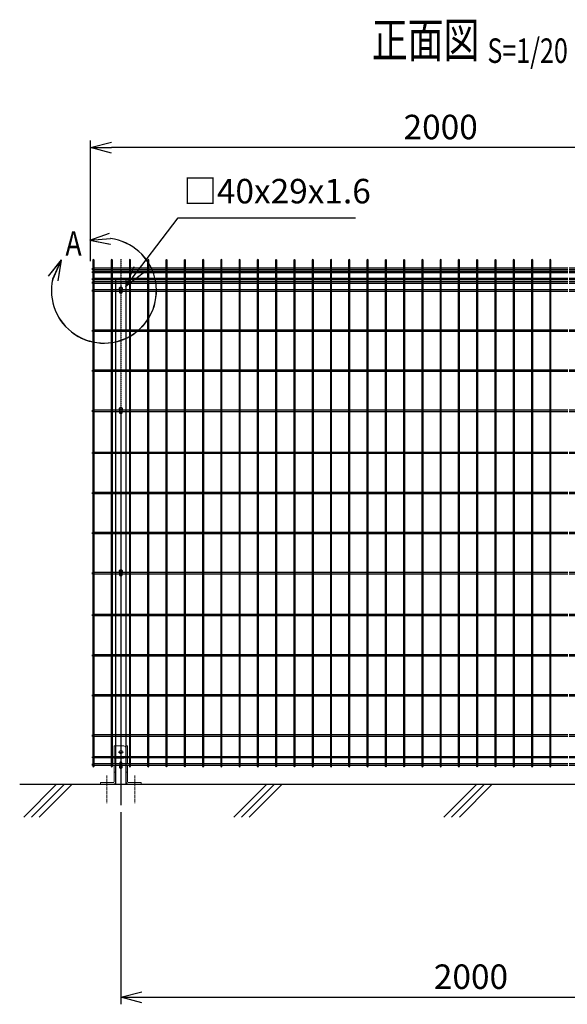
# Model space of a CAD drawing. Units: millimetres. Extents: x 373 to 5781, y 135 to 4499.
# Drawn here: x 373 to 1937, y 1672 to 4487 of the extents above; entities that cross this region are included whole.
import ezdxf
from ezdxf.enums import TextEntityAlignment as Align

# ---------------------------------------------------------------- set-up
doc = ezdxf.new("R2010")
doc.units = ezdxf.units.MM
doc.header["$LTSCALE"] = 0.2
doc.linetypes.add('CENTER2', pattern=[28.575, 19.05, -3.175, 3.175, -3.175])
for name, color, linetype in [('CENTER', 6, 'CENTER2'), ('L', 7, 'Continuous'), ('M', 82, 'Continuous'), ('TEXT', 150, 'Continuous'), ('TEXT_20', 150, 'Continuous')]:
    doc.layers.add(name, color=color, linetype=linetype)
doc.styles.add('NCE', font='romans.shx', dxfattribs={"width": 0.8, "bigfont": 'extfont.shx'})
doc.styles.get("Standard").update_dxf_attribs({"font": 'romans.shx', "width": 0.8, "bigfont": 'extfont.shx'})
doc.dimstyles.new('NCE_20', dxfattribs={"dimscale": 20, "dimtxt": 3.5, "dimasz": 3, "dimexe": 1, "dimexo": 1, "dimgap": 1.2, "dimtad": 1, "dimdsep": 46, "dimtxsty": 'NCE', "dimblk": 'OPEN30', "dimcen": 0, "dimclrd": 7, "dimclre": 7, "dimclrt": 256, "dimaunit": 1, "dimadec": 1, "dimazin": 0, "dimtfac": 1, "dimtmove": 0, "dimatfit": 3, "dimldrblk": 'OPEN30', "dimfxl": 1, "dimtfill": 1, "dimtfillclr": 256, "dimtolj": 1, "dimtzin": 0, "dimarcsym": 2})

# ---------------------------------------------------------------- blocks, each defined once
blk = doc.blocks.new('Title & Scale')
at = {"layer": 'TEXT', "width": 0.75}
blk.add_attdef('図面名', text='', height=5, dxfattribs=at).set_placement((0, 0), align=Align.BOTTOM_RIGHT)
blk.add_attdef('縮尺', text='', height=3.5, dxfattribs=at).set_placement((0, -0.3), align=Align.BOTTOM_LEFT)
blk = doc.blocks.new('ステラP横ネット4.5')
at = {"layer": 'M'}
for p, q in [((3.4, 2.2), (2.4, 2.2)), ((2.4, -2.3), (2.4, 2.2)), ((55.6, 2.2), (7, 2.2)), ((107.8, 2.2), (59.2, 2.2)), ((160, 2.2), (111.4, 2.2)), ((212.2, 2.2), (163.6, 2.2)), ((264.4, 2.2), (215.8, 2.2)), ((316.6, 2.2), (268, 2.2)), ((368.8, 2.2), (320.2, 2.2)), ((421, 2.2), (372.4, 2.2)), ((473.2, 2.2), (424.6, 2.2)), ((525.4, 2.2), (476.8, 2.2)), ((577.6, 2.2), (529, 2.2)), ((629.8, 2.2), (581.2, 2.2)), ((682, 2.2), (633.4, 2.2)), ((734.2, 2.2), (685.6, 2.2)), ((786.4, 2.2), (737.8, 2.2)), ((838.6, 2.2), (790, 2.2)), ((890.8, 2.2), (842.2, 2.2)), ((943, 2.2), (894.4, 2.2)), ((995.2, 2.2), (946.6, 2.2)), ((1047.4, 2.2), (998.8, 2.2)), ((1099.6, 2.2), (1051, 2.2)), ((1151.8, 2.2), (1103.2, 2.2)), ((1204, 2.2), (1155.4, 2.2)), ((1256.2, 2.2), (1207.6, 2.2)), ((1308.4, 2.2), (1259.8, 2.2)), ((1360.6, 2.2), (1312, 2.2)), ((1412.8, 2.2), (1364.2, 2.2)), ((1465, 2.2), (1416.4, 2.2)), ((1517.2, 2.2), (1468.6, 2.2)), ((1569.4, 2.2), (1520.8, 2.2)), ((1621.6, 2.2), (1573, 2.2)), ((1673.8, 2.2), (1625.2, 2.2)), ((1726, 2.2), (1677.4, 2.2)), ((1778.2, 2.2), (1729.6, 2.2)), ((1830.4, 2.2), (1781.8, 2.2)), ((1882.6, 2.2), (1834, 2.2)), ((1934.8, 2.2), (1886.2, 2.2)), ((1987, 2.2), (1938.4, 2.2)), ((1990.6, 2.2), (1991.6, 2.2)), ((1991.6, -2.3), (1991.6, 2.2)), ((3.4, -2.3), (2.4, -2.3)), ((55.6, -2.3), (7, -2.3)), ((107.8, -2.3), (59.2, -2.3)), ((160, -2.3), (111.4, -2.3)), ((212.2, -2.3), (163.6, -2.3)), ((264.4, -2.3), (215.8, -2.3)), ((316.6, -2.3), (268, -2.3)), ((368.8, -2.3), (320.2, -2.3)), ((421, -2.3), (372.4, -2.3)), ((473.2, -2.3), (424.6, -2.3)), ((525.4, -2.3), (476.8, -2.3)), ((577.6, -2.3), (529, -2.3)), ((629.8, -2.3), (581.2, -2.3)), ((682, -2.3), (633.4, -2.3)), ((734.2, -2.3), (685.6, -2.3)), ((786.4, -2.3), (737.8, -2.3)), ((838.6, -2.3), (790, -2.3)), ((890.8, -2.3), (842.2, -2.3)), ((943, -2.3), (894.4, -2.3)), ((995.2, -2.3), (946.6, -2.3)), ((1047.4, -2.3), (998.8, -2.3)), ((1099.6, -2.3), (1051, -2.3)), ((1151.8, -2.3), (1103.2, -2.3)), ((1204, -2.3), (1155.4, -2.3)), ((1256.2, -2.3), (1207.6, -2.3)), ((1308.4, -2.3), (1259.8, -2.3)), ((1360.6, -2.3), (1312, -2.3)), ((1412.8, -2.3), (1364.2, -2.3)), ((1465, -2.3), (1416.4, -2.3)), ((1517.2, -2.3), (1468.6, -2.3)), ((1569.4, -2.3), (1520.8, -2.3)), ((1621.6, -2.3), (1573, -2.3)), ((1673.8, -2.3), (1625.2, -2.3)), ((1726, -2.3), (1677.4, -2.3)), ((1778.2, -2.3), (1729.6, -2.3)), ((1830.4, -2.3), (1781.8, -2.3)), ((1882.6, -2.3), (1834, -2.3)), ((1934.8, -2.3), (1886.2, -2.3)), ((1987, -2.3), (1938.4, -2.3)), ((1990.6, -2.3), (1991.6, -2.3))]:
    blk.add_line(p, q, dxfattribs=at)
blk = doc.blocks.new('ステラP横ネット3.6')
at = {"layer": 'M'}
for p, q in [((3.39995, 1.8), (2.3999, 1.8)), ((2.4, -1.8), (2.4, 1.8)), ((55.59995, 1.8), (6.99995, 1.8)), ((107.79995, 1.8), (59.19995, 1.8)), ((159.99995, 1.8), (111.39995, 1.8)), ((212.19995, 1.8), (163.59995, 1.8)), ((264.39995, 1.8), (215.79995, 1.8)), ((316.59995, 1.8), (267.99995, 1.8)), ((368.79995, 1.8), (320.19995, 1.8)), ((420.99995, 1.8), (372.39995, 1.8)), ((473.19995, 1.8), (424.59995, 1.8)), ((525.39995, 1.8), (476.79995, 1.8)), ((577.59995, 1.8), (528.99995, 1.8)), ((629.79995, 1.8), (581.19995, 1.8)), ((681.99995, 1.8), (633.39995, 1.8)), ((734.19995, 1.8), (685.59995, 1.8)), ((786.39995, 1.8), (737.79995, 1.8)), ((838.59995, 1.8), (789.99995, 1.8)), ((890.79995, 1.8), (842.19995, 1.8)), ((942.99995, 1.8), (894.39995, 1.8)), ((995.19995, 1.8), (946.59995, 1.8)), ((1047.39995, 1.8), (998.79995, 1.8)), ((1099.59995, 1.8), (1050.99995, 1.8)), ((1151.79995, 1.8), (1103.19995, 1.8)), ((1203.99995, 1.8), (1155.39995, 1.8)), ((1256.19995, 1.8), (1207.59995, 1.8)), ((1308.39995, 1.8), (1259.79995, 1.8)), ((1360.59995, 1.8), (1311.99995, 1.8)), ((1412.79995, 1.8), (1364.19995, 1.8)), ((1464.99995, 1.8), (1416.39995, 1.8)), ((1517.19995, 1.8), (1468.59995, 1.8)), ((1569.39995, 1.8), (1520.79995, 1.8)), ((1621.59995, 1.8), (1572.99995, 1.8)), ((1673.79995, 1.8), (1625.19995, 1.8)), ((1725.99995, 1.8), (1677.39995, 1.8)), ((1778.19995, 1.8), (1729.59995, 1.8)), ((1830.39995, 1.8), (1781.79995, 1.8)), ((1882.59995, 1.8), (1833.99995, 1.8)), ((1934.79995, 1.8), (1886.19995, 1.8)), ((1986.99995, 1.8), (1938.39995, 1.8)), ((1990.59995, 1.8), (1991.5999, 1.8)), ((1991.5999, -1.8), (1991.5999, 1.8)), ((3.39995, -1.8), (2.3999, -1.8)), ((55.59995, -1.8), (6.99995, -1.8)), ((107.79995, -1.8), (59.19995, -1.8)), ((159.99995, -1.8), (111.39995, -1.8)), ((212.19995, -1.8), (163.59995, -1.8)), ((264.39995, -1.8), (215.79995, -1.8)), ((316.59995, -1.8), (267.99995, -1.8)), ((368.79995, -1.8), (320.19995, -1.8)), ((420.99995, -1.8), (372.39995, -1.8)), ((473.19995, -1.8), (424.59995, -1.8)), ((525.39995, -1.8), (476.79995, -1.8)), ((577.59995, -1.8), (528.99995, -1.8)), ((629.79995, -1.8), (581.19995, -1.8)), ((681.99995, -1.8), (633.39995, -1.8)), ((734.19995, -1.8), (685.59995, -1.8)), ((786.39995, -1.8), (737.79995, -1.8)), ((838.59995, -1.8), (789.99995, -1.8)), ((890.79995, -1.8), (842.19995, -1.8)), ((942.99995, -1.8), (894.39995, -1.8)), ((995.19995, -1.8), (946.59995, -1.8)), ((1047.39995, -1.8), (998.79995, -1.8)), ((1099.59995, -1.8), (1050.99995, -1.8)), ((1151.79995, -1.8), (1103.19995, -1.8)), ((1203.99995, -1.8), (1155.39995, -1.8)), ((1256.19995, -1.8), (1207.59995, -1.8)), ((1308.39995, -1.8), (1259.79995, -1.8)), ((1360.59995, -1.8), (1311.99995, -1.8)), ((1412.79995, -1.8), (1364.19995, -1.8)), ((1464.99995, -1.8), (1416.39995, -1.8)), ((1517.19995, -1.8), (1468.59995, -1.8)), ((1569.39995, -1.8), (1520.79995, -1.8)), ((1621.59995, -1.8), (1572.99995, -1.8)), ((1673.79995, -1.8), (1625.19995, -1.8)), ((1725.99995, -1.8), (1677.39995, -1.8)), ((1778.19995, -1.8), (1729.59995, -1.8)), ((1830.39995, -1.8), (1781.79995, -1.8)), ((1882.59995, -1.8), (1833.99995, -1.8)), ((1934.79995, -1.8), (1886.19995, -1.8)), ((1986.99995, -1.8), (1938.39995, -1.8)), ((1990.59995, -1.8), (1991.5999, -1.8))]:
    blk.add_line(p, q, dxfattribs=at)
blk = doc.blocks.new('_OPEN30')
at = {"color": 0, "linetype": 'ByBlock'}
for p, q in [((-1, 0.268), (0, 0)), ((0, 0), (-1, -0.268)), ((0, 0), (-1, 0))]:
    blk.add_line(p, q, dxfattribs=at)
blk = doc.blocks.new('B部')
at = {"layer": 'L'}
for p, q in [((-1.86, 7.18), (0.97, 8.17)), ((-1.86, 7.18), (0.97, 8.17)), ((-1.86, 7.18), (0.97, 8.17)), ((-1.86, 7.18), (0.97, 8.17)), ((-1.86, 7.18), (1.13, 7.41)), ((-1.86, 7.18), (1.13, 7.4)), ((-1.86, 7.18), (1.13, 7.4)), ((-1.86, 7.18), (1.13, 7.4)), ((-1.86, 7.18), (1.08, 6.62)), ((-1.86, 7.18), (1.09, 6.62)), ((-1.86, 7.18), (1.09, 6.62)), ((-1.86, 7.18), (1.09, 6.62)), ((-5.92, 4.35), (-7.81, 2.02)), ((-5.91, 4.35), (-7.81, 2.02)), ((-5.91, 4.35), (-7.81, 2.02)), ((-5.91, 4.34), (-7.81, 2.02)), ((-5.92, 4.35), (-7.15, 1.61)), ((-5.91, 4.35), (-7.14, 1.61)), ((-5.91, 4.35), (-7.14, 1.61)), ((-5.91, 4.34), (-7.14, 1.61)), ((-5.92, 4.35), (-6.4, 1.38)), ((-5.91, 4.35), (-6.39, 1.39)), ((-5.91, 4.35), (-6.39, 1.38)), ((-5.91, 4.34), (-6.39, 1.38))]:
    blk.add_line(p, q, dxfattribs=at)
for centre in [(0.17, -0.03), (0.17, -0.04), (0.17, -0.04), (0.18, -0.04)]:
    blk.add_arc(centre, 7.5, 167.3331, 82.6664, dxfattribs=at)
at = {"layer": 'TEXT', "width": 0.8}
for p in [(-5.33, 4.97), (-5.33, 4.96)]:
    blk.add_attdef('B', p, '', height=3.5, dxfattribs=at)
blk = doc.blocks.new('フックボルト正面')
at = {"layer": 'M'}
blk.add_lwpolyline([(-2.6, 0), (-2.6, -12.2, 1), (2.6, -12.2), (2.6, 0, 1)], format="xyb", close=True, dxfattribs=at)
for radius, start, end in [(4, 310.5416, 229.4584), (3, 330.0736, 209.9264)]:
    blk.add_arc((0, 0), radius, start, end, dxfattribs=at)
blk = doc.blocks.new('*D23')
at = {"layer": 'TEXT_20', "color": 7, "lineweight": -2, "transparency": 16777216}
for p, q in [((575, 3796), (575, 4140.7)), ((2575, 3796), (2575, 4140.7)), ((2515, 4120.7), (635, 4120.7))]:
    blk.add_line(p, q, dxfattribs=at)
at = {"layer": 'TEXT_20', "color": 7, "lineweight": -2, "transparency": 16777216, "xscale": 60, "yscale": 60, "zscale": 60, "rotation": 180}
blk.add_blockref('_OPEN30', (575, 4120.7), dxfattribs=at)
at = {"layer": 'TEXT_20', "color": 7, "lineweight": -2, "transparency": 16777216, "xscale": 60, "yscale": 60, "zscale": 60}
blk.add_blockref('_OPEN30', (2575, 4120.7), dxfattribs=at)
at = {"layer": 'TEXT_20', "transparency": 16777216, "insert": (1575, 4179.7), "char_height": 70, "attachment_point": 5, "style": 'NCE', "bg_fill": 3, "box_fill_scale": 1.1, "bg_fill_color": 256, "bg_fill_true_color": 13158600, "bg_fill_transparency": 0}
blk.add_mtext('\\A1;2000', dxfattribs=at)
blk = doc.blocks.new('*D24')
at = {"layer": 'TEXT_20', "color": 7, "lineweight": -2, "transparency": 16777216}
for p, q in [((661.5, 2220.7), (661.5, 1671.5)), ((2661.5, 2220.7), (2661.5, 1671.5)), ((721.5, 1691.5), (2601.5, 1691.5))]:
    blk.add_line(p, q, dxfattribs=at)
at = {"layer": 'TEXT_20', "color": 7, "lineweight": -2, "transparency": 16777216, "xscale": 60, "yscale": 60, "zscale": 60, "rotation": 180}
blk.add_blockref('_OPEN30', (661.5, 1691.5), dxfattribs=at)
at = {"layer": 'TEXT_20', "color": 7, "lineweight": -2, "transparency": 16777216, "xscale": 60, "yscale": 60, "zscale": 60}
blk.add_blockref('_OPEN30', (2661.5, 1691.5), dxfattribs=at)
at = {"layer": 'TEXT_20', "transparency": 16777216, "insert": (1661.5, 1750.5), "char_height": 70, "attachment_point": 5, "style": 'NCE', "bg_fill": 3, "box_fill_scale": 1.1, "bg_fill_color": 256, "bg_fill_true_color": 13158600, "bg_fill_transparency": 0}
blk.add_mtext('\\A1;2000', dxfattribs=at)
blk = doc.blocks.new('A$C36E85B2C')
at = {"layer": 'CENTER', "lineweight": 9, "ltscale": 2}
for p, q in [((8, 92), (-8, 92)), ((-8, 92), (8, 92)), ((-40, 24.5), (-40, -55)), ((40, 24.5), (40, -55))]:
    blk.add_line(p, q, dxfattribs=at)
at = {"layer": 'M', "lineweight": 9, "ltscale": 5}
for p, q in [((-19, 109.5), (9, 109.5)), ((-19, 109.5), (-19, 78.8)), ((14.5, 109.5), (19, 109.5)), ((19, 109.5), (19, 78.8)), ((-19, 75.2), (-19, 58.1)), ((9, 74.5), (-19, 74.5)), ((19, 75.2), (19, 58.1)), ((-19, 53.6), (-19, 7.5)), ((-14.5, 34.5), (-19, 34.5)), ((14.5, 34.5), (19, 34.5)), ((19, 53.6), (19, 7.5)), ((-58.5, 0), (-58.5, 4.5)), ((-58.5, 4.5), (-22, 4.5)), ((-58.5, 0), (-22, 0)), ((58.5, 4.5), (22, 4.5)), ((58.5, 0), (22, 0)), ((58.5, 0), (58.5, 4.5))]:
    blk.add_line(p, q, dxfattribs=at)
blk.add_lwpolyline([(14, 104.5), (14, 79.5)], dxfattribs=at)
blk.add_circle((0, 92), 4.75, dxfattribs=at)
for centre, radius, start, end in [((9, 104.5), 5, 0, 90), ((9, 79.5), 5, 270, 0), ((-22, 7.5), 3, 270, 0), ((-22, 7.5), 7.5, 270, 0), ((22, 7.5), 7.5, 180, 270), ((22, 7.5), 3, 180, 270)]:
    blk.add_arc(centre, radius, start, end, dxfattribs=at)

msp = doc.modelspace()

# ---------------------------------------------------------------- linework, layer by layer
at = {"layer": 'CENTER'}
msp.add_line((661.463, 3801.799), (661.463, 2240.723), dxfattribs=at)
at = {"layer": 'L'}
for p, q in [((372.587, 2300.726), (2975.296, 2300.726)), ((384.141, 2206.89), (477.976, 2300.726)), ((406.238, 2206.89), (500.073, 2300.726)), ((428.335, 2206.89), (522.17, 2300.726))]:
    msp.add_line(p, q, dxfattribs=at)
at = {"layer": 'M'}
for points in [[(584.963, 2352.526), (584.963, 3798.926, 1), (581.363, 3798.926), (581.363, 2352.526, 1)], [(637.163, 2352.526), (637.163, 3798.926, 1), (633.563, 3798.926), (633.563, 2352.526, 1)], [(689.363, 2352.526), (689.363, 3798.926, 1), (685.763, 3798.926), (685.763, 2352.526, 1)], [(741.563, 2352.526), (741.563, 3798.926, 1), (737.963, 3798.926), (737.963, 2352.526, 1)], [(793.763, 2352.526), (793.763, 3798.926, 1), (790.163, 3798.926), (790.163, 2352.526, 1)], [(845.963, 2352.526), (845.963, 3798.926, 1), (842.363, 3798.926), (842.363, 2352.526, 1)], [(898.163, 2352.526), (898.163, 3798.926, 1), (894.563, 3798.926), (894.563, 2352.526, 1)], [(950.363, 2352.526), (950.363, 3798.926, 1), (946.763, 3798.926), (946.763, 2352.526, 1)], [(1002.563, 2352.526), (1002.563, 3798.926, 1), (998.963, 3798.926), (998.963, 2352.526, 1)], [(1054.763, 2352.526), (1054.763, 3798.926, 1), (1051.163, 3798.926), (1051.163, 2352.526, 1)], [(1106.963, 2352.526), (1106.963, 3798.926, 1), (1103.363, 3798.926), (1103.363, 2352.526, 1)], [(1159.163, 2352.526), (1159.163, 3798.926, 1), (1155.563, 3798.926), (1155.563, 2352.526, 1)], [(1211.363, 2352.526), (1211.363, 3798.926, 1), (1207.763, 3798.926), (1207.763, 2352.526, 1)], [(1263.563, 2352.526), (1263.563, 3798.926, 1), (1259.963, 3798.926), (1259.963, 2352.526, 1)], [(1315.763, 2352.526), (1315.763, 3798.926, 1), (1312.163, 3798.926), (1312.163, 2352.526, 1)], [(1367.963, 2352.526), (1367.963, 3798.926, 1), (1364.363, 3798.926), (1364.363, 2352.526, 1)], [(1420.163, 2352.526), (1420.163, 3798.926, 1), (1416.563, 3798.926), (1416.563, 2352.526, 1)], [(1472.363, 2352.526), (1472.363, 3798.926, 1), (1468.763, 3798.926), (1468.763, 2352.526, 1)], [(1524.563, 2352.526), (1524.563, 3798.926, 1), (1520.963, 3798.926), (1520.963, 2352.526, 1)], [(1576.763, 2352.526), (1576.763, 3798.926, 1), (1573.163, 3798.926), (1573.163, 2352.526, 1)], [(1628.963, 2352.526), (1628.963, 3798.926, 1), (1625.363, 3798.926), (1625.363, 2352.526, 1)], [(1681.163, 2352.526), (1681.163, 3798.926, 1), (1677.563, 3798.926), (1677.563, 2352.526, 1)], [(1733.363, 2352.526), (1733.363, 3798.926, 1), (1729.763, 3798.926), (1729.763, 2352.526, 1)], [(1785.563, 2352.526), (1785.563, 3798.926, 1), (1781.963, 3798.926), (1781.963, 2352.526, 1)], [(1837.763, 2352.526), (1837.763, 3798.926, 1), (1834.163, 3798.926), (1834.163, 2352.526, 1)], [(1889.963, 2352.526), (1889.963, 3798.926, 1), (1886.363, 3798.926), (1886.363, 2352.526, 1)]]:
    msp.add_lwpolyline(points, format="xyb", close=True, dxfattribs=at)
msp.add_lwpolyline([(646.963, 2300.726), (646.963, 3745.723), (675.963, 3745.723), (675.963, 2300.726)], dxfattribs=at)

# ---------------------------------------------------------------- block references
for p in [(577.963, 3773.726), (577.963, 3764.726), (577.963, 3744.726), (577.963, 3734.726), (577.963, 3711.726), (577.963, 3367.726), (577.963, 2903.726), (577.963, 2439.726), (577.963, 2356.576)]:
    msp.add_blockref('ステラP横ネット4.5', p)
at = {"layer": 'M', "xscale": -1}
for p in [(661.463, 3718.226), (661.463, 3374.226), (661.463, 2910.226)]:
    msp.add_blockref('フックボルト正面', p, dxfattribs=at)
at = {"layer": 'M'}
for p in [(577.964, 3597.059), (577.964, 3482.392), (577.964, 3247.726), (577.964, 3133.059), (577.964, 3018.392), (577.964, 2783.726), (577.964, 2669.059), (577.964, 2554.392), (577.964, 2377.726)]:
    msp.add_blockref('ステラP横ネット3.6', p, dxfattribs=at)
at = {"layer": 'M', "rotation": 180.0000001593226}
msp.add_blockref('フックボルト正面', (661.463, 2350.076), dxfattribs=at)
at = {"layer": 'TEXT', "xscale": 20, "yscale": 20, "zscale": 20}
msp.add_blockref('Title & Scale', (1708.444, 4347.084), dxfattribs=at).add_auto_attribs({'図面名': '%%U正面図 ', '縮尺': '%%US=1/20'})
at = {"layer": 'TEXT'}
ref = msp.add_blockref('B部', (609.659, 3712.529), dxfattribs=dict(at, xscale=20, yscale=20, zscale=20))
ref.add_attrib('B', 'A', (503.129, 3811.822), dxfattribs={"height": 70, "width": 0.8})

# ---------------------------------------------------------------- texts
at = {"layer": 'TEXT', "insert": (840.289, 3939.496), "char_height": 70, "attachment_point": 7, "style": 'NCE'}
msp.add_mtext('□40x29x1.6', dxfattribs=at)

# ---------------------------------------------------------------- leaders
at = {"layer": 'TEXT'}
msp.add_leader([(675.873, 3723.841), (825.124, 3920.464), (1332.019, 3920.464)], dimstyle='NCE_20', override={"dimgap": 1.2, "dimtad": 0}, dxfattribs=at)

# ---------------------------------------------------------------- next in the draw order: dimensions: what is measured, and where the dimension line sits
at = {"layer": 'TEXT_20'}
for base, p1, p2, picture, middle in [((574.963, 4120.726), (2574.963, 3775.976), (574.963, 3775.976), '*D23', (1574.963, 4120.726)), ((2661.463, 1691.531), (661.463, 2240.723), (2661.463, 2240.723), '*D24', (1661.463, 1691.531))]:
    dim = msp.add_linear_dim(base=base, p1=p1, p2=p2, dimstyle='NCE_20', dxfattribs=at)
    dim.commit()
    dim.dimension.update_dxf_attribs({"geometry": picture, "text_midpoint": middle, "dimtype": 160})

# ---------------------------------------------------------------- next in the draw order: linework, layer by layer
at = {"layer": 'L'}
for p, q in [((984.141, 2206.89), (1077.976, 2300.726)), ((1006.238, 2206.89), (1100.073, 2300.726)), ((1028.335, 2206.89), (1122.17, 2300.726)), ((1584.141, 2206.89), (1677.976, 2300.726)), ((1606.238, 2206.89), (1700.073, 2300.726)), ((1628.335, 2206.89), (1722.17, 2300.726))]:
    msp.add_line(p, q, dxfattribs=at)

# ---------------------------------------------------------------- next in the draw order: block references
at = {"layer": 'M'}
msp.add_blockref('A$C36E85B2C', (661.467, 2300.726), dxfattribs=at)

doc.saveas('drawing.dxf')
